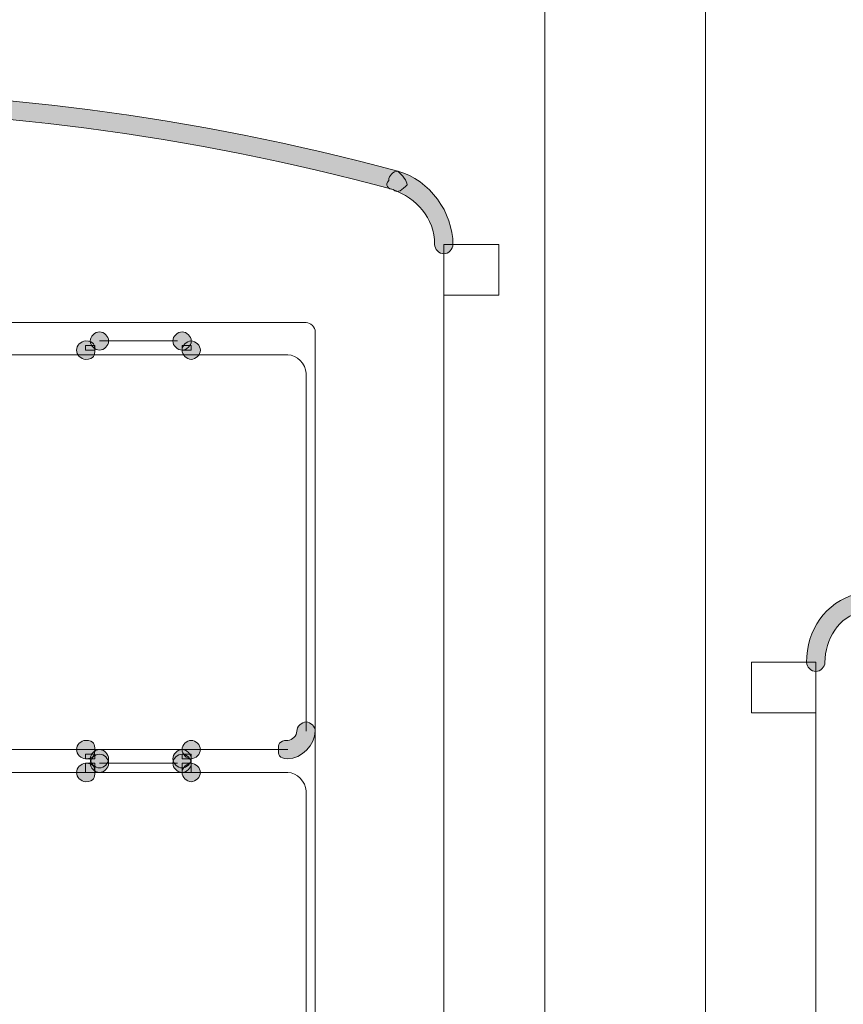
# Model space of a CAD drawing. Units: inches. Extents: x 0 to 210, y 0 to 297.
# Drawn here: x 117 to 125, y 205 to 214 of the extents above; entities that cross this region are included whole.
import ezdxf

# ---------------------------------------------------------------- set-up
doc = ezdxf.new("R2010")
doc.units = ezdxf.units.IN
doc.header["$MEASUREMENT"] = 0
doc.layers.add('Capa 1', color=7, linetype='Continuous')

# ---------------------------------------------------------------- blocks, each defined once
blk = doc.blocks.new('block 8')
at = {"layer": 'Capa 1', "true_color": 0x1d1d1b}
h = blk.add_hatch(color=179, dxfattribs=at)
h.dxf.hatch_style = 2
edge = h.paths.add_edge_path()
edge.add_spline(control_points=[(120.5653, 212.1185), (116.7978, 213.1344), (112.9882, 213.092), (109.4742, 212.1185), (109.4318, 212.1185), (109.3894, 212.1185), (109.3894, 212.1608), (109.3471, 212.2032), (109.3894, 212.2454), (109.4318, 212.2878), (112.9882, 213.2615), (116.8401, 213.3037), (120.6077, 212.2878), (120.6501, 212.2454), (120.6925, 212.2032), (120.6925, 212.1608), (120.6501, 212.1185), (120.6077, 212.0761), (120.5653, 212.1185)], knot_values=[0, 0, 0, 0, 0.352778, 0.352778, 0.352778, 0.705556, 0.705556, 0.705556, 1.058334, 1.058334, 1.058334, 1.411112, 1.411112, 1.411112, 1.76389, 1.76389, 1.76389, 2.116668, 2.116668, 2.116668, 2.116668], degree=3, periodic=0)
edge.add_line((120.5653, 212.1185), (120.5653, 212.1185))
h = blk.add_hatch(color=179, dxfattribs=at)
h.dxf.hatch_style = 2
edge = h.paths.add_edge_path()
edge.add_spline(control_points=[(120.9464, 211.6105), (120.9464, 211.8644), (120.7772, 212.0337), (120.5653, 212.1185), (120.523, 212.1185), (120.4806, 212.1608), (120.523, 212.2032), (120.523, 212.2454), (120.5653, 212.2878), (120.6077, 212.2878), (120.904, 212.2032), (121.1155, 211.9068), (121.1155, 211.6105), (121.1155, 211.5681), (121.0735, 211.5257), (121.0311, 211.5257), (120.9887, 211.5257), (120.9464, 211.5681), (120.9464, 211.6105)], knot_values=[0, 0, 0, 0, 0.352778, 0.352778, 0.352778, 0.705556, 0.705556, 0.705556, 1.058334, 1.058334, 1.058334, 1.411112, 1.411112, 1.411112, 1.76389, 1.76389, 1.76389, 2.116668, 2.116668, 2.116668, 2.116668], degree=3, periodic=0)
edge.add_line((120.9464, 211.6105), (120.9464, 211.6105))
h = blk.add_hatch(color=179, dxfattribs=at)
edge = h.paths.add_edge_path()
edge.add_spline(control_points=[(117.9409, 210.7215), (117.9409, 210.6791), (117.8985, 210.6367), (117.8561, 210.6367), (117.8137, 210.6367), (117.7714, 210.6791), (117.7714, 210.7215), (117.7714, 210.7638), (117.8137, 210.8062), (117.8561, 210.8062), (117.8985, 210.8062), (117.9409, 210.7638), (117.9409, 210.7215)], knot_values=[0, 0, 0, 0, 0.352778, 0.352778, 0.352778, 0.705556, 0.705556, 0.705556, 1.058334, 1.058334, 1.058334, 1.411112, 1.411112, 1.411112, 1.411112], degree=3, periodic=0)
edge.add_line((117.9409, 210.7215), (117.9409, 210.7215))
h = blk.add_hatch(color=179, dxfattribs=at)
edge = h.paths.add_edge_path()
edge.add_spline(control_points=[(118.7029, 210.7215), (118.7029, 210.6791), (118.6605, 210.6367), (118.6182, 210.6367), (118.5758, 210.6367), (118.5334, 210.6791), (118.5334, 210.7215), (118.5334, 210.7638), (118.5758, 210.8062), (118.6182, 210.8062), (118.6605, 210.8062), (118.7029, 210.7638), (118.7029, 210.7215)], knot_values=[0, 0, 0, 0, 0.352778, 0.352778, 0.352778, 0.705556, 0.705556, 0.705556, 1.058334, 1.058334, 1.058334, 1.411112, 1.411112, 1.411112, 1.411112], degree=3, periodic=0)
edge.add_line((118.7029, 210.7215), (118.7029, 210.7215))
h = blk.add_hatch(color=179, dxfattribs=at)
edge = h.paths.add_edge_path()
edge.add_spline(control_points=[(117.8137, 210.6369), (117.8137, 210.5945), (117.8137, 210.5523), (117.729, 210.5523), (117.6866, 210.5523), (117.6449, 210.5945), (117.6449, 210.6369), (117.6449, 210.6793), (117.6866, 210.7216), (117.729, 210.7216), (117.8137, 210.7216), (117.8137, 210.6793), (117.8137, 210.6369)], knot_values=[0, 0, 0, 0, 0.352778, 0.352778, 0.352778, 0.705556, 0.705556, 0.705556, 1.058334, 1.058334, 1.058334, 1.411112, 1.411112, 1.411112, 1.411112], degree=3, periodic=0)
edge.add_line((117.8137, 210.6369), (117.8137, 210.6369))
h = blk.add_hatch(color=179, dxfattribs=at)
edge = h.paths.add_edge_path()
edge.add_spline(control_points=[(118.7873, 210.6369), (118.7873, 210.5945), (118.7449, 210.5523), (118.7029, 210.5523), (118.6605, 210.5523), (118.6182, 210.5945), (118.6182, 210.6369), (118.6182, 210.6793), (118.6605, 210.7216), (118.7029, 210.7216), (118.7449, 210.7216), (118.7873, 210.6793), (118.7873, 210.6369)], knot_values=[0, 0, 0, 0, 0.352778, 0.352778, 0.352778, 0.705556, 0.705556, 0.705556, 1.058334, 1.058334, 1.058334, 1.411112, 1.411112, 1.411112, 1.411112], degree=3, periodic=0)
edge.add_line((118.7873, 210.6369), (118.7873, 210.6369))
h = blk.add_hatch(color=179, dxfattribs=at)
h.dxf.hatch_style = 2
edge = h.paths.add_edge_path()
edge.add_spline(control_points=[(124.8834, 208.2238), (124.6719, 208.1814), (124.5448, 207.9697), (124.5448, 207.758), (124.5448, 207.7158), (124.5024, 207.6734), (124.46, 207.6734), (124.4176, 207.6734), (124.3753, 207.7158), (124.3753, 207.758), (124.3753, 208.0544), (124.5448, 208.3084), (124.841, 208.3931), (124.8834, 208.4355), (124.9258, 208.3931), (124.9682, 208.3507), (124.9682, 208.3084), (124.9258, 208.2662), (124.8834, 208.2238)], knot_values=[0, 0, 0, 0, 0.352778, 0.352778, 0.352778, 0.705556, 0.705556, 0.705556, 1.058334, 1.058334, 1.058334, 1.411112, 1.411112, 1.411112, 1.76389, 1.76389, 1.76389, 2.116668, 2.116668, 2.116668, 2.116668], degree=3, periodic=0)
edge.add_line((124.8834, 208.2238), (124.8834, 208.2238))
h = blk.add_hatch(color=179, dxfattribs=at)
h.dxf.hatch_style = 2
edge = h.paths.add_edge_path()
edge.add_spline(control_points=[(119.5917, 207.0385), (119.6341, 207.0385), (119.6765, 207.0809), (119.6765, 207.1231), (119.6765, 207.1654), (119.7189, 207.2078), (119.7612, 207.2078), (119.8033, 207.2078), (119.8456, 207.1654), (119.8456, 207.1231), (119.8456, 206.9961), (119.7189, 206.8692), (119.5917, 206.8692), (119.507, 206.8692), (119.507, 206.9115), (119.507, 206.9537), (119.507, 206.9961), (119.507, 207.0385), (119.5917, 207.0385)], knot_values=[0, 0, 0, 0, 0.352778, 0.352778, 0.352778, 0.705556, 0.705556, 0.705556, 1.058334, 1.058334, 1.058334, 1.411112, 1.411112, 1.411112, 1.76389, 1.76389, 1.76389, 2.116668, 2.116668, 2.116668, 2.116668], degree=3, periodic=0)
edge.add_line((119.5917, 207.0385), (119.5917, 207.0385))
h = blk.add_hatch(color=179, dxfattribs=at)
edge = h.paths.add_edge_path()
edge.add_spline(control_points=[(117.8137, 206.9539), (117.8137, 206.9115), (117.8137, 206.8692), (117.729, 206.8692), (117.6866, 206.8692), (117.6449, 206.9115), (117.6449, 206.9539), (117.6449, 206.9963), (117.6866, 207.0387), (117.729, 207.0387), (117.8137, 207.0387), (117.8137, 206.9963), (117.8137, 206.9539)], knot_values=[0, 0, 0, 0, 0.352778, 0.352778, 0.352778, 0.705556, 0.705556, 0.705556, 1.058334, 1.058334, 1.058334, 1.411112, 1.411112, 1.411112, 1.411112], degree=3, periodic=0)
edge.add_line((117.8137, 206.9539), (117.8137, 206.9539))
h = blk.add_hatch(color=179, dxfattribs=at)
edge = h.paths.add_edge_path()
edge.add_spline(control_points=[(118.7873, 206.9539), (118.7873, 206.9115), (118.7449, 206.8692), (118.7029, 206.8692), (118.6605, 206.8692), (118.6182, 206.9115), (118.6182, 206.9539), (118.6182, 206.9963), (118.6605, 207.0387), (118.7029, 207.0387), (118.7449, 207.0387), (118.7873, 206.9963), (118.7873, 206.9539)], knot_values=[0, 0, 0, 0, 0.352778, 0.352778, 0.352778, 0.705556, 0.705556, 0.705556, 1.058334, 1.058334, 1.058334, 1.411112, 1.411112, 1.411112, 1.411112], degree=3, periodic=0)
edge.add_line((118.7873, 206.9539), (118.7873, 206.9539))
h = blk.add_hatch(color=179, dxfattribs=at)
edge = h.paths.add_edge_path()
edge.add_spline(control_points=[(117.9409, 206.8692), (117.9409, 206.8268), (117.8985, 206.7844), (117.8561, 206.7844), (117.8137, 206.7844), (117.7714, 206.8268), (117.7714, 206.8692), (117.7714, 206.9115), (117.8137, 206.9539), (117.8561, 206.9539), (117.8985, 206.9539), (117.9409, 206.9115), (117.9409, 206.8692)], knot_values=[0, 0, 0, 0, 0.352778, 0.352778, 0.352778, 0.705556, 0.705556, 0.705556, 1.058334, 1.058334, 1.058334, 1.411112, 1.411112, 1.411112, 1.411112], degree=3, periodic=0)
edge.add_line((117.9409, 206.8692), (117.9409, 206.8692))
h = blk.add_hatch(color=179, dxfattribs=at)
edge = h.paths.add_edge_path()
edge.add_spline(control_points=[(118.7029, 206.8692), (118.7029, 206.8268), (118.6605, 206.7844), (118.6182, 206.7844), (118.5758, 206.7844), (118.5334, 206.8268), (118.5334, 206.8692), (118.5334, 206.9115), (118.5758, 206.9539), (118.6182, 206.9539), (118.6605, 206.9539), (118.7029, 206.9115), (118.7029, 206.8692)], knot_values=[0, 0, 0, 0, 0.352778, 0.352778, 0.352778, 0.705556, 0.705556, 0.705556, 1.058334, 1.058334, 1.058334, 1.411112, 1.411112, 1.411112, 1.411112], degree=3, periodic=0)
edge.add_line((118.7029, 206.8692), (118.7029, 206.8692))
h = blk.add_hatch(color=179, dxfattribs=at)
edge = h.paths.add_edge_path()
edge.add_spline(control_points=[(117.9409, 206.8268), (117.9409, 206.7844), (117.8985, 206.742), (117.8561, 206.742), (117.8137, 206.742), (117.7714, 206.7844), (117.7714, 206.8268), (117.7714, 206.8692), (117.8137, 206.9115), (117.8561, 206.9115), (117.8985, 206.9115), (117.9409, 206.8692), (117.9409, 206.8268)], knot_values=[0, 0, 0, 0, 0.352778, 0.352778, 0.352778, 0.705556, 0.705556, 0.705556, 1.058334, 1.058334, 1.058334, 1.411112, 1.411112, 1.411112, 1.411112], degree=3, periodic=0)
edge.add_line((117.9409, 206.8268), (117.9409, 206.8268))
h = blk.add_hatch(color=179, dxfattribs=at)
edge = h.paths.add_edge_path()
edge.add_spline(control_points=[(118.7029, 206.8268), (118.7029, 206.7844), (118.6605, 206.742), (118.6182, 206.742), (118.5758, 206.742), (118.5334, 206.7844), (118.5334, 206.8268), (118.5334, 206.8692), (118.5758, 206.9115), (118.6182, 206.9115), (118.6605, 206.9115), (118.7029, 206.8692), (118.7029, 206.8268)], knot_values=[0, 0, 0, 0, 0.352778, 0.352778, 0.352778, 0.705556, 0.705556, 0.705556, 1.058334, 1.058334, 1.058334, 1.411112, 1.411112, 1.411112, 1.411112], degree=3, periodic=0)
edge.add_line((118.7029, 206.8268), (118.7029, 206.8268))
h = blk.add_hatch(color=179, dxfattribs=at)
edge = h.paths.add_edge_path()
edge.add_spline(control_points=[(117.8137, 206.7422), (117.8137, 206.6998), (117.8137, 206.6575), (117.729, 206.6575), (117.6866, 206.6575), (117.6449, 206.6998), (117.6449, 206.7422), (117.6449, 206.7846), (117.6866, 206.8268), (117.729, 206.8268), (117.8137, 206.8268), (117.8137, 206.7846), (117.8137, 206.7422)], knot_values=[0, 0, 0, 0, 0.352778, 0.352778, 0.352778, 0.705556, 0.705556, 0.705556, 1.058334, 1.058334, 1.058334, 1.411112, 1.411112, 1.411112, 1.411112], degree=3, periodic=0)
edge.add_line((117.8137, 206.7422), (117.8137, 206.7422))
h = blk.add_hatch(color=179, dxfattribs=at)
edge = h.paths.add_edge_path()
edge.add_spline(control_points=[(118.7873, 206.7422), (118.7873, 206.6998), (118.7449, 206.6575), (118.7029, 206.6575), (118.6605, 206.6575), (118.6182, 206.6998), (118.6182, 206.7422), (118.6182, 206.7846), (118.6605, 206.8268), (118.7029, 206.8268), (118.7449, 206.8268), (118.7873, 206.7846), (118.7873, 206.7422)], knot_values=[0, 0, 0, 0, 0.352778, 0.352778, 0.352778, 0.705556, 0.705556, 0.705556, 1.058334, 1.058334, 1.058334, 1.411112, 1.411112, 1.411112, 1.411112], degree=3, periodic=0)
edge.add_line((118.7873, 206.7422), (118.7873, 206.7422))
at = {"layer": 'Capa 1', "color": 179, "lineweight": 18, "true_color": 0x1d1d1b}
for points in [[(121.9623, 187.4805), (121.9623, 223.5908)], [(123.4441, 187.4805), (123.4441, 223.5908)], [(121.5389, 211.6105), (121.0311, 211.6105)], [(121.0311, 211.6105), (121.0311, 196.2858)], [(121.5389, 211.3988), (121.5389, 211.6105)], [(121.5389, 211.1449), (121.5389, 211.3988)], [(121.5389, 211.1449), (121.0311, 211.1449)], [(110.2783, 210.8908), (119.7612, 210.8908)], [(119.8456, 210.8062), (119.8456, 198.9952)], [(117.729, 210.6367), (117.8137, 210.6367), (117.8137, 210.6791), (117.729, 210.6791), (117.729, 210.6367)], [(118.5758, 210.7215), (117.8561, 210.7215)], [(118.6182, 210.6367), (118.7029, 210.6367), (118.7029, 210.6791), (118.6182, 210.6791), (118.6182, 210.6367)], [(119.5917, 210.5945), (116.8825, 210.5945)], [(119.7612, 210.4252), (119.7612, 207.1232)], [(123.8675, 207.7582), (123.9946, 207.7582)], [(123.8675, 207.2926), (123.8675, 207.7582)], [(123.9946, 207.7582), (124.1634, 207.7582)], [(124.1637, 207.7582), (124.46, 207.7582)], [(124.46, 207.7582), (124.46, 192.4335)], [(123.8675, 207.2926), (123.9946, 207.2926)], [(124.1637, 207.2926), (123.9949, 207.2926)], [(124.1637, 207.2926), (124.46, 207.2926)], [(116.8825, 206.9537), (119.5917, 206.9537)], [(117.729, 206.869), (117.8137, 206.869), (117.8137, 206.9114), (117.729, 206.9114), (117.729, 206.869)], [(118.6182, 206.869), (118.7029, 206.869), (118.7029, 206.9114), (118.6182, 206.9114), (118.6182, 206.869)], [(117.729, 206.7424), (117.8137, 206.7424), (117.8137, 206.8271), (117.729, 206.8271), (117.729, 206.7424)], [(118.5758, 206.8268), (117.8561, 206.8268)], [(118.5758, 206.8268), (117.8561, 206.8268)], [(118.6182, 206.7424), (118.7029, 206.7424), (118.7029, 206.8271), (118.6182, 206.8271), (118.6182, 206.7424)], [(119.5917, 206.7422), (116.8825, 206.7422)], [(119.7612, 206.5729), (119.7612, 203.2708)]]:
    blk.add_lwpolyline(points, dxfattribs=at)
at = {"layer": 'Capa 1', "lineweight": 0}
for points, knots in [([(120.5653, 212.1185), (116.7978, 213.1344), (112.9882, 213.092), (109.4742, 212.1185), (109.4318, 212.1185), (109.3894, 212.1185), (109.3894, 212.1608), (109.3471, 212.2032), (109.3894, 212.2454), (109.4318, 212.2878), (112.9882, 213.2615), (116.8401, 213.3037), (120.6077, 212.2878), (120.6501, 212.2454), (120.6925, 212.2032), (120.6925, 212.1608), (120.6501, 212.1185), (120.6077, 212.0761), (120.5653, 212.1185)], [0, 0, 0, 0, 1, 1, 1, 2, 2, 2, 3, 3, 3, 4, 4, 4, 5, 5, 5, 6, 6, 6, 6]), ([(120.9464, 211.6105), (120.9464, 211.8644), (120.7772, 212.0337), (120.5653, 212.1185), (120.523, 212.1185), (120.4806, 212.1608), (120.523, 212.2032), (120.523, 212.2454), (120.5653, 212.2878), (120.6077, 212.2878), (120.904, 212.2032), (121.1155, 211.9068), (121.1155, 211.6105), (121.1155, 211.5681), (121.0735, 211.5257), (121.0311, 211.5257), (120.9887, 211.5257), (120.9464, 211.5681), (120.9464, 211.6105)], [0, 0, 0, 0, 1, 1, 1, 2, 2, 2, 3, 3, 3, 4, 4, 4, 5, 5, 5, 6, 6, 6, 6]), ([(117.9409, 210.7215), (117.9409, 210.6791), (117.8985, 210.6367), (117.8561, 210.6367), (117.8137, 210.6367), (117.7714, 210.6791), (117.7714, 210.7215), (117.7714, 210.7638), (117.8137, 210.8062), (117.8561, 210.8062), (117.8985, 210.8062), (117.9409, 210.7638), (117.9409, 210.7215)], [0, 0, 0, 0, 1, 1, 1, 2, 2, 2, 3, 3, 3, 4, 4, 4, 4]), ([(118.7029, 210.7215), (118.7029, 210.6791), (118.6605, 210.6367), (118.6182, 210.6367), (118.5758, 210.6367), (118.5334, 210.6791), (118.5334, 210.7215), (118.5334, 210.7638), (118.5758, 210.8062), (118.6182, 210.8062), (118.6605, 210.8062), (118.7029, 210.7638), (118.7029, 210.7215)], [0, 0, 0, 0, 1, 1, 1, 2, 2, 2, 3, 3, 3, 4, 4, 4, 4]), ([(117.8137, 210.6369), (117.8137, 210.5945), (117.8137, 210.5523), (117.729, 210.5523), (117.6866, 210.5523), (117.6449, 210.5945), (117.6449, 210.6369), (117.6449, 210.6793), (117.6866, 210.7216), (117.729, 210.7216), (117.8137, 210.7216), (117.8137, 210.6793), (117.8137, 210.6369)], [0, 0, 0, 0, 1, 1, 1, 2, 2, 2, 3, 3, 3, 4, 4, 4, 4]), ([(118.7873, 210.6369), (118.7873, 210.5945), (118.7449, 210.5523), (118.7029, 210.5523), (118.6605, 210.5523), (118.6182, 210.5945), (118.6182, 210.6369), (118.6182, 210.6793), (118.6605, 210.7216), (118.7029, 210.7216), (118.7449, 210.7216), (118.7873, 210.6793), (118.7873, 210.6369)], [0, 0, 0, 0, 1, 1, 1, 2, 2, 2, 3, 3, 3, 4, 4, 4, 4]), ([(124.8834, 208.2238), (124.6719, 208.1814), (124.5448, 207.9697), (124.5448, 207.758), (124.5448, 207.7158), (124.5024, 207.6734), (124.46, 207.6734), (124.4176, 207.6734), (124.3753, 207.7158), (124.3753, 207.758), (124.3753, 208.0544), (124.5448, 208.3084), (124.841, 208.3931), (124.8834, 208.4355), (124.9258, 208.3931), (124.9682, 208.3507), (124.9682, 208.3084), (124.9258, 208.2662), (124.8834, 208.2238)], [0, 0, 0, 0, 1, 1, 1, 2, 2, 2, 3, 3, 3, 4, 4, 4, 5, 5, 5, 6, 6, 6, 6]), ([(119.5917, 207.0385), (119.6341, 207.0385), (119.6765, 207.0809), (119.6765, 207.1231), (119.6765, 207.1654), (119.7189, 207.2078), (119.7612, 207.2078), (119.8033, 207.2078), (119.8456, 207.1654), (119.8456, 207.1231), (119.8456, 206.9961), (119.7189, 206.8692), (119.5917, 206.8692), (119.507, 206.8692), (119.507, 206.9115), (119.507, 206.9537), (119.507, 206.9961), (119.507, 207.0385), (119.5917, 207.0385)], [0, 0, 0, 0, 1, 1, 1, 2, 2, 2, 3, 3, 3, 4, 4, 4, 5, 5, 5, 6, 6, 6, 6]), ([(117.8137, 206.9539), (117.8137, 206.9115), (117.8137, 206.8692), (117.729, 206.8692), (117.6866, 206.8692), (117.6449, 206.9115), (117.6449, 206.9539), (117.6449, 206.9963), (117.6866, 207.0387), (117.729, 207.0387), (117.8137, 207.0387), (117.8137, 206.9963), (117.8137, 206.9539)], [0, 0, 0, 0, 1, 1, 1, 2, 2, 2, 3, 3, 3, 4, 4, 4, 4]), ([(118.7873, 206.9539), (118.7873, 206.9115), (118.7449, 206.8692), (118.7029, 206.8692), (118.6605, 206.8692), (118.6182, 206.9115), (118.6182, 206.9539), (118.6182, 206.9963), (118.6605, 207.0387), (118.7029, 207.0387), (118.7449, 207.0387), (118.7873, 206.9963), (118.7873, 206.9539)], [0, 0, 0, 0, 1, 1, 1, 2, 2, 2, 3, 3, 3, 4, 4, 4, 4]), ([(117.9409, 206.8692), (117.9409, 206.8268), (117.8985, 206.7844), (117.8561, 206.7844), (117.8137, 206.7844), (117.7714, 206.8268), (117.7714, 206.8692), (117.7714, 206.9115), (117.8137, 206.9539), (117.8561, 206.9539), (117.8985, 206.9539), (117.9409, 206.9115), (117.9409, 206.8692)], [0, 0, 0, 0, 1, 1, 1, 2, 2, 2, 3, 3, 3, 4, 4, 4, 4]), ([(118.7029, 206.8692), (118.7029, 206.8268), (118.6605, 206.7844), (118.6182, 206.7844), (118.5758, 206.7844), (118.5334, 206.8268), (118.5334, 206.8692), (118.5334, 206.9115), (118.5758, 206.9539), (118.6182, 206.9539), (118.6605, 206.9539), (118.7029, 206.9115), (118.7029, 206.8692)], [0, 0, 0, 0, 1, 1, 1, 2, 2, 2, 3, 3, 3, 4, 4, 4, 4]), ([(117.9409, 206.8268), (117.9409, 206.7844), (117.8985, 206.742), (117.8561, 206.742), (117.8137, 206.742), (117.7714, 206.7844), (117.7714, 206.8268), (117.7714, 206.8692), (117.8137, 206.9115), (117.8561, 206.9115), (117.8985, 206.9115), (117.9409, 206.8692), (117.9409, 206.8268)], [0, 0, 0, 0, 1, 1, 1, 2, 2, 2, 3, 3, 3, 4, 4, 4, 4]), ([(118.7029, 206.8268), (118.7029, 206.7844), (118.6605, 206.742), (118.6182, 206.742), (118.5758, 206.742), (118.5334, 206.7844), (118.5334, 206.8268), (118.5334, 206.8692), (118.5758, 206.9115), (118.6182, 206.9115), (118.6605, 206.9115), (118.7029, 206.8692), (118.7029, 206.8268)], [0, 0, 0, 0, 1, 1, 1, 2, 2, 2, 3, 3, 3, 4, 4, 4, 4]), ([(117.8137, 206.7422), (117.8137, 206.6998), (117.8137, 206.6575), (117.729, 206.6575), (117.6866, 206.6575), (117.6449, 206.6998), (117.6449, 206.7422), (117.6449, 206.7846), (117.6866, 206.8268), (117.729, 206.8268), (117.8137, 206.8268), (117.8137, 206.7846), (117.8137, 206.7422)], [0, 0, 0, 0, 1, 1, 1, 2, 2, 2, 3, 3, 3, 4, 4, 4, 4]), ([(118.7873, 206.7422), (118.7873, 206.6998), (118.7449, 206.6575), (118.7029, 206.6575), (118.6605, 206.6575), (118.6182, 206.6998), (118.6182, 206.7422), (118.6182, 206.7846), (118.6605, 206.8268), (118.7029, 206.8268), (118.7449, 206.8268), (118.7873, 206.7846), (118.7873, 206.7422)], [0, 0, 0, 0, 1, 1, 1, 2, 2, 2, 3, 3, 3, 4, 4, 4, 4])]:
    blk.add_open_spline(points, degree=3, knots=knots, dxfattribs=at)
at = {"layer": 'Capa 1', "color": 179, "lineweight": 18, "true_color": 0x1d1d1b}
for points in [[(119.8456, 210.8062), (119.8456, 210.8486), (119.8033, 210.8908), (119.7612, 210.8908)], [(119.7612, 210.4252), (119.7612, 210.5099), (119.6765, 210.5945), (119.5917, 210.5945)], [(119.7612, 206.5729), (119.7612, 206.6575), (119.6765, 206.7422), (119.5917, 206.7422)]]:
    blk.add_open_spline(points, degree=3, dxfattribs=at)

msp = doc.modelspace()

# ---------------------------------------------------------------- block references
at = {"layer": 'Capa 1'}
msp.add_blockref('block 8', (0, 0), dxfattribs=at)

doc.saveas('drawing.dxf')
